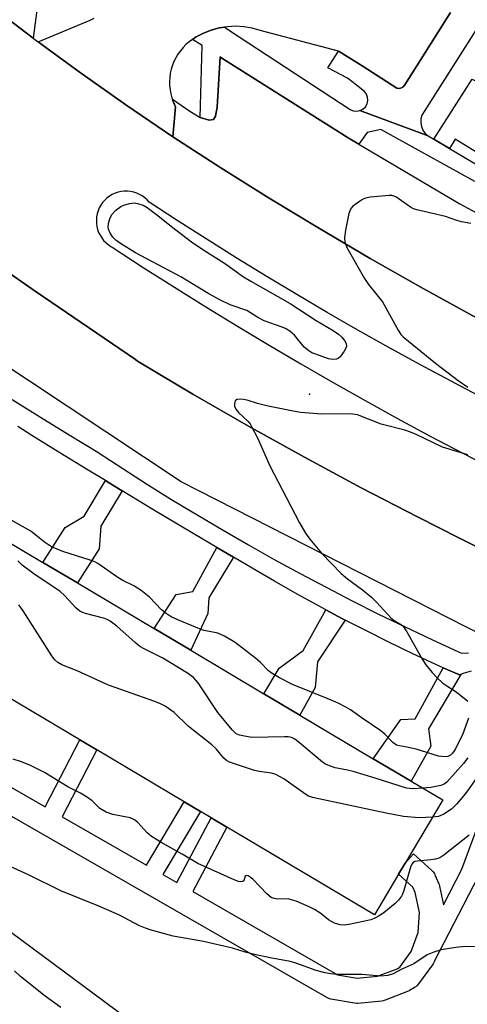
# Model space of a CAD drawing. Units: inches. Extents: x 1315759 to 1321759, y 485449 to 489449.
# Drawn here: x 1316327 to 1316434, y 487794 to 488029 of the extents above; entities that cross this region are included whole.
import ezdxf

# ---------------------------------------------------------------- set-up
doc = ezdxf.new("R2010")
doc.units = ezdxf.units.IN
doc.header["$MEASUREMENT"] = 0
for name, color, linetype in [('BLDG-Footprint', 5, 'Continuous'), ('CULTRL-Pad', 6, 'Continuous'), ('ELEV-Spot Elevation', 7, 'Continuous'), ('NTRL-Trees', 3, 'Continuous'), ('TRANS-Non Street Sidewalk', 7, 'Continuous'), ('TRANS-Parking Lot', 4, 'Continuous'), ('TRANS-Road', 130, 'Continuous'), ('TRANS-Street Sidewalk', 7, 'Continuous'), ('Undefined', 1, 'Continuous')]:
    doc.layers.add(name, color=color, linetype=linetype)

msp = doc.modelspace()

# ---------------------------------------------------------------- linework, layer by layer
at = {"layer": 'BLDG-Footprint', "elevation": 232.09}
msp.add_lwpolyline([(1316418.05, 487824.89), (1316412.27, 487815.16), (1316376.99, 487836.13), (1316373.21, 487838.38), (1316370.64, 487839.9), (1316366.75, 487842.21), (1316345.87, 487854.62), (1316341.81, 487857.04), (1316306.75, 487877.88), (1316311.77, 487886.31), (1316313.92, 487889.93), (1316323.08, 487905.35), (1316332.98, 487899.47), (1316341.22, 487894.57), (1316359.56, 487883.67), (1316368.33, 487878.46), (1316385.84, 487868.05), (1316394.46, 487862.93), (1316412, 487852.5), (1316421.06, 487847.12), (1316428.6, 487842.64), (1316419.62, 487827.52)], close=True, dxfattribs=at)
at = {"layer": 'CULTRL-Pad'}
msp.add_lwpolyline([(1316448.8, 488008.13), (1316440.89, 487995.05), (1316431.6, 488000.78), (1316430.2, 487998.56), (1316426.51, 488000.76), (1316435.61, 488015.18)], close=True, dxfattribs=at)
at = {"layer": 'ELEV-Spot Elevation'}
msp.add_point((1316396.72, 487939.74, 236.17), dxfattribs=at)
at = {"layer": 'NTRL-Trees'}
msp.add_polyline3d([(1315758.77, 487026.28, 0), (1315758.9, 488361.15, 0), (1315766.22, 488352.61, 0), (1315781.09, 488335.27, 0), (1315803.65, 488330.35, 0), (1315821.57, 488325.79, 0), (1315871.36, 488288.9, 0), (1315896.03, 488265.85, 0), (1315935.83, 488239.88, 0), (1315970.37, 488211.91, 0), (1316011.07, 488166.84, 0), (1316027.86, 488136.45, 0), (1316046.86, 488083.24, 0), (1316067.86, 488032.28, 0), (1316103.99, 487987.74, 0), (1316125.27, 487962.45, 0), (1316238.46, 487877.82, 0), (1316293.23, 487834.78, 0), (1316402.38, 487753.76, 0)], dxfattribs=at)
at = {"layer": 'TRANS-Non Street Sidewalk'}
for points in [[(1316351.89, 487916.64), (1316346.79, 487908.16), (1316346.39, 487902.76), (1316341.22, 487894.57), (1316332.98, 487899.47), (1316338.32, 487907.86), (1316342.84, 487910.54), (1316347.91, 487919.07), (1316349.72, 487917.96)], [(1316378.54, 487900.75), (1316372.63, 487891.03), (1316372.42, 487887.25), (1316368.33, 487878.46), (1316359.56, 487883.67), (1316364.88, 487891.81), (1316368.86, 487892.5), (1316374.61, 487903.06)], [(1316405.29, 487885.7), (1316398.67, 487875.7), (1316398.08, 487869.57), (1316394.46, 487862.93), (1316385.84, 487868.05), (1316389.46, 487874.14), (1316395.26, 487878.43), (1316400.66, 487888.15), (1316404.67, 487886.02)], [(1316432.91, 487872.67), (1316425.24, 487859.65), (1316425.75, 487855.49), (1316421.06, 487847.12), (1316412, 487852.5), (1316418.58, 487861.86), (1316422.01, 487862.01), (1316428.72, 487874.28), (1316432.58, 487872.54)]]:
    msp.add_lwpolyline(points, close=True, dxfattribs=at)
for points in [[(1316309.31, 487854.89), (1316333.5, 487840.98), (1316341.81, 487857.04), (1316345.87, 487854.62), (1316337.59, 487838.63), (1316357.74, 487827.05), (1316366.75, 487842.21), (1316370.64, 487839.9), (1316361.66, 487824.79), (1316364.99, 487822.88), (1316373.21, 487838.38), (1316376.99, 487836.13), (1316368.8, 487820.69), (1316403.42, 487800.79), (1316408.14, 487799.94), (1316413.02, 487800.42), (1316417.72, 487802.25), (1316418.34, 487802.63), (1316421.06, 487806.36), (1316422.71, 487810.87), (1316423.05, 487815.66), (1316422.04, 487820.47), (1316421.49, 487821.76), (1316418.05, 487824.88), (1316419.62, 487827.52), (1316421.63, 487829.74), (1316426.01, 487825.75), (1316426.34, 487825.4), (1316426.61, 487824.99), (1316426.74, 487824.72), (1316427.67, 487822.56), (1316427.73, 487822.4), (1316427.84, 487822), (1316428.78, 487817.55), (1316433.17, 487826.05), (1316449.47, 487869.92)], [(1316437.07, 487824.31), (1316426.58, 487803.99), (1316426.55, 487803.91), (1316426.33, 487803.44), (1316426.16, 487803.17), (1316422.84, 487798.61), (1316422.52, 487798.24), (1316422.14, 487797.93), (1316421.98, 487797.82), (1316420.62, 487796.99), (1316420.56, 487796.96), (1316420.15, 487796.76), (1316414.81, 487794.68), (1316414.34, 487794.54), (1316414.01, 487794.49), (1316408.31, 487793.93), (1316408.02, 487793.92), (1316407.5, 487793.96), (1316401.85, 487794.97), (1316401.35, 487795.11), (1316400.88, 487795.33), (1316306.19, 487849.77)]]:
    msp.add_lwpolyline(points, dxfattribs=at)
msp.add_polyline3d([(1316440.81, 488033.65, 0), (1316423.64, 488006.55, 0), (1316423.39, 488005.65, 0), (1316423.34, 488004.72, 0), (1316423.51, 488003.8, 0), (1316423.88, 488002.94, 0), (1316424.43, 488002.18, 0), (1316425.14, 488001.57, 0), (1316408.8, 488007.62, 0), (1316409.52, 488007.98, 0), (1316410.1, 488008.54, 0), (1316410.5, 488009.24, 0), (1316410.68, 488010.03, 0), (1316410.63, 488010.83, 0), (1316410.35, 488011.59, 0), (1316409.86, 488012.23, 0), (1316406.86, 488014.55, 0), (1316405.81, 488015.37, 0), (1316401.1, 488017.88, 0), (1316403.71, 488021.83, 0), (1316403.87, 488021.79, 0), (1316409.32, 488018.3, 0), (1316417.6, 488013, 0), (1316418.36, 488012.94, 0), (1316419.05, 488013.23, 0), (1316419.54, 488013.8, 0), (1316430.44, 488031.14, 0)], dxfattribs=at)
at = {"layer": 'TRANS-Parking Lot'}
for points in [[(1316447.15, 487877.41), (1316366.02, 487918.8), (1316284.12, 487973.09), (1316223.58, 488021.27), (1316227.09, 488034.03)], [(1316236.77, 488035.43), (1316258.48, 488015.71), (1316264.85, 488011.13), (1316282.56, 487998.41), (1316306.78, 487981.3), (1316331.14, 487964.38), (1316355.08, 487948.04), (1316355.63, 487947.66), (1316368.82, 487939.79), (1316382.13, 487932.11), (1316395.55, 487924.64), (1316409.07, 487917.36), (1316422.71, 487910.28), (1316432.48, 487905.38), (1316436.44, 487903.4)], [(1316331.76, 488033.48), (1316330.65, 488024.94), (1316319.79, 488033.2)], [(1316436.66, 487957.99), (1316423.92, 487965.03), (1316411.28, 487972.25), (1316398.75, 487979.65), (1316387.06, 487986.68), (1316375.51, 487993.92), (1316364.08, 488001.37), (1316364.72, 488008.52), (1316364.56, 488008.84), (1316364.42, 488009.13), (1316364.29, 488009.42), (1316364.22, 488009.58), (1316364.15, 488009.74), (1316364.04, 488010.04), (1316363.93, 488010.33), (1316368.1, 488007.49), (1316370.55, 488006), (1316372.76, 488005.37), (1316373.75, 488005.48), (1316374.28, 488006.29), (1316374.64, 488008.43), (1316375.33, 488020.47), (1316375.79, 488020.18), (1316376.68, 488019.62), (1316380.11, 488017.45), (1316405.98, 488001.07), (1316408.51, 487999.58), (1316432.66, 487985.34), (1316450.37, 487975.7)]]:
    msp.add_lwpolyline(points, dxfattribs=at)
msp.add_polyline3d([(1316430.44, 488031.14, 0), (1316419.54, 488013.8, 0), (1316419.05, 488013.23, 0), (1316418.36, 488012.94, 0), (1316417.6, 488013, 0), (1316409.32, 488018.3, 0), (1316403.87, 488021.79, 0), (1316403.71, 488021.83, 0), (1316384.9, 488026.81, 0), (1316383, 488027.35, 0), (1316381.05, 488027.69, 0), (1316379.07, 488027.81, 0), (1316377.1, 488027.71, 0), (1316376.42, 488027.61, 0), (1316375.14, 488027.41, 0), (1316373.24, 488026.89, 0), (1316371.4, 488026.17, 0), (1316369.65, 488025.25, 0), (1316368.74, 488024.64, 0), (1316367.94, 488024.06, 0), (1316367.18, 488023.41, 0), (1316366.48, 488022.71, 0), (1316365.84, 488021.95, 0), (1316365.26, 488021.14, 0), (1316364.75, 488020.29, 0), (1316364.31, 488019.4, 0), (1316363.94, 488018.48, 0), (1316363.65, 488017.53, 0), (1316363.44, 488016.56, 0), (1316363.3, 488015.58, 0), (1316363.24, 488014.59, 0), (1316363.27, 488013.6, 0), (1316363.37, 488012.61, 0), (1316363.55, 488011.63, 0), (1316363.81, 488010.67, 0), (1316363.93, 488010.33, 0), (1316364.04, 488010.04, 0), (1316364.15, 488009.74, 0), (1316364.22, 488009.58, 0), (1316364.29, 488009.42, 0), (1316364.42, 488009.13, 0), (1316364.56, 488008.84, 0), (1316364.72, 488008.52, 0), (1316364.08, 488001.37, 0), (1316352.8, 488009.03, 0), (1316341.65, 488016.89, 0), (1316333.69, 488022.72, 0), (1316331.84, 488024.07, 0), (1316344.25, 488029.3, 0), (1316345.21, 488029.71, 0)], dxfattribs=at)
at = {"layer": 'TRANS-Road'}
for points in [[(1316436.44, 487903.4), (1316432.48, 487905.38), (1316422.71, 487910.28), (1316409.07, 487917.36), (1316395.55, 487924.64), (1316382.13, 487932.11), (1316368.82, 487939.79), (1316355.63, 487947.66), (1316355.08, 487948.04), (1316331.14, 487964.38), (1316306.78, 487981.3), (1316282.56, 487998.41), (1316264.85, 488011.13), (1316258.48, 488015.71), (1316236.77, 488035.43)], [(1316319.79, 488033.2), (1316330.65, 488024.94), (1316331.84, 488024.07), (1316333.69, 488022.72), (1316341.65, 488016.89), (1316352.8, 488009.03), (1316364.08, 488001.37), (1316375.51, 487993.92), (1316387.06, 487986.68), (1316398.75, 487979.65), (1316411.28, 487972.25), (1316423.92, 487965.03), (1316436.66, 487957.99)], [(1316438.09, 487938.9), (1316430.59, 487942.84), (1316423.13, 487946.86), (1316415.7, 487950.94), (1316408.32, 487955.1), (1316400.97, 487959.33), (1316393.67, 487963.62), (1316386.4, 487967.98), (1316379.18, 487972.41), (1316372, 487976.91), (1316364.86, 487981.48), (1316358.41, 487985.69), (1316357.91, 487986.25), (1316357.35, 487986.76), (1316356.74, 487987.2), (1316356.08, 487987.58), (1316355.4, 487987.89), (1316354.68, 487988.12), (1316353.94, 487988.27), (1316353.19, 487988.35), (1316352.43, 487988.34), (1316351.68, 487988.25), (1316350.95, 487988.09), (1316350.23, 487987.85), (1316349.55, 487987.53), (1316348.9, 487987.15), (1316348.29, 487986.7), (1316347.74, 487986.18), (1316347.25, 487985.61), (1316346.82, 487984.99), (1316346.45, 487984.33), (1316346.16, 487983.64), (1316345.94, 487982.91), (1316345.81, 487982.17), (1316345.75, 487981.42), (1316345.77, 487980.67), (1316345.87, 487979.92), (1316346.04, 487979.19), (1316346.3, 487978.48), (1316346.63, 487977.8), (1316347.03, 487977.16), (1316347.49, 487976.56), (1316348.02, 487976.02), (1316348.6, 487975.54), (1316349.22, 487975.12), (1316349.56, 487974.93), (1316356.97, 487970.1), (1316364.43, 487965.34), (1316371.94, 487960.65), (1316379.48, 487956.03), (1316387.07, 487951.47), (1316394.7, 487946.99), (1316402.37, 487942.57), (1316410.08, 487938.22), (1316417.82, 487933.95), (1316425.61, 487929.74), (1316433.43, 487925.6), (1316441.29, 487921.53)]]:
    msp.add_lwpolyline(points, dxfattribs=at)
at = {"layer": 'TRANS-Street Sidewalk'}
for points in [[(1316436.26, 487990.66, 0), (1316413.83, 488003.1, 0), (1316410.52, 488002.41, 0), (1316408.56, 487999.6, 0), (1316408.51, 487999.58, 0), (1316405.98, 488001.07, 0), (1316380.11, 488017.45, 0), (1316376.68, 488019.62, 0), (1316375.79, 488020.18, 0), (1316375.33, 488020.47, 0), (1316374.64, 488008.43, 0), (1316374.28, 488006.29, 0), (1316373.75, 488005.48, 0), (1316372.76, 488005.37, 0), (1316370.55, 488006, 0), (1316371.04, 488023.18, 0), (1316368.74, 488024.64, 0), (1316369.65, 488025.25, 0), (1316371.4, 488026.17, 0), (1316373.24, 488026.89, 0), (1316375.14, 488027.41, 0), (1316376.42, 488027.61, 0), (1316379.95, 488025.29, 0), (1316406.47, 488007.89, 0), (1316407.21, 488007.57, 0), (1316408, 488007.48, 0), (1316408.8, 488007.62, 0), (1316425.14, 488001.57, 0), (1316426.51, 488000.76, 0), (1316430.2, 487998.56, 0), (1316445.03, 487989.74, 0)], [(1316325.62, 487938.49, 0), (1316332.4, 487934.21, 0), (1316339.21, 487930, 0), (1316346.07, 487925.85, 0), (1316346.16, 487925.8, 0), (1316352.06, 487921.94, 0), (1316358, 487918.15, 0), (1316363.98, 487914.42, 0), (1316370, 487910.77, 0), (1316376.07, 487907.18, 0), (1316382.17, 487903.66, 0), (1316388.32, 487900.21, 0), (1316394.5, 487896.84, 0), (1316400.72, 487893.53, 0), (1316406.98, 487890.29, 0), (1316413.28, 487887.12, 0), (1316419.61, 487884.03, 0), (1316425.97, 487881.01, 0), (1316432.37, 487878.06, 0), (1316433.1, 487877.73, 0), (1316434.8, 487877.88, 0)], [(1316435.37, 487873.43, 0), (1316434.3, 487873.15, 0), (1316433.25, 487872.8, 0), (1316432.91, 487872.67, 0), (1316432.58, 487872.54, 0), (1316428.72, 487874.28, 0), (1316426.93, 487875.09, 0), (1316421.31, 487877.71, 0), (1316415.73, 487880.41, 0), (1316410.18, 487883.18, 0), (1316405.29, 487885.7, 0), (1316404.67, 487886.02, 0), (1316400.66, 487888.15, 0), (1316399.2, 487888.93, 0), (1316393.76, 487891.91, 0), (1316388.36, 487894.96, 0), (1316383, 487898.08, 0), (1316378.54, 487900.75, 0), (1316374.61, 487903.06, 0), (1316368.89, 487906.42, 0), (1316359.28, 487912.15, 0), (1316351.89, 487916.64, 0), (1316349.72, 487917.96, 0), (1316347.91, 487919.07, 0), (1316343.82, 487921.58, 0), (1316337.03, 487925.7, 0), (1316330.28, 487929.89, 0), (1316326.93, 487932.02, 0)]]:
    msp.add_polyline3d(points, dxfattribs=at)
at = {"layer": 'Undefined'}
for points, elevation in [([(1316435.35, 487980.57), (1316433.1, 487981.01), (1316431.99, 487981.32), (1316429.23, 487982.28), (1316422.44, 487983.89), (1316421.62, 487984.15), (1316420.87, 487984.53), (1316417.39, 487986.96), (1316416.47, 487987.28), (1316415.76, 487987.32), (1316411.28, 487986.89), (1316410.16, 487986.67), (1316409.4, 487986.31), (1316408.67, 487985.85), (1316407.06, 487984.64), (1316406.51, 487984.03), (1316406.11, 487983), (1316405.31, 487978.97), (1316405.08, 487977.24), (1316405.19, 487976.18), (1316405.65, 487974.89), (1316409.9, 487967.42), (1316410.87, 487966.01), (1316414.16, 487961.83), (1316417.98, 487955.05), (1316418.61, 487954.05), (1316419.13, 487953.45), (1316426.84, 487947.18), (1316432.27, 487943.04), (1316434.64, 487941.39)], 236), ([(1316434.6, 487925.2), (1316428.56, 487927.1), (1316426.2, 487928.15), (1316422.28, 487930.1), (1316420.92, 487930.69), (1316419.52, 487931.13), (1316413.9, 487932.58), (1316408.19, 487934.77), (1316406.56, 487935.04), (1316399.69, 487934.97), (1316394.61, 487935.38), (1316392.46, 487935.73), (1316386.87, 487936.9), (1316384.27, 487937.54), (1316381.86, 487938.29), (1316380.97, 487938.49), (1316380.15, 487938.54), (1316379.42, 487938.45), (1316379.06, 487938.25), (1316378.86, 487937.89), (1316378.79, 487937.42), (1316378.82, 487936.91), (1316379.09, 487936.18), (1316379.78, 487935.37), (1316381.99, 487933.28), (1316382.51, 487932.63), (1316382.96, 487931.89), (1316384.28, 487929.31), (1316387.22, 487922.62), (1316394.37, 487908.96), (1316395.81, 487906.49), (1316396.78, 487905.07), (1316399.59, 487901.71), (1316404.34, 487896.84), (1316405.86, 487895.55), (1316409.38, 487892.9), (1316411.56, 487891.13), (1316412.79, 487889.97), (1316416.3, 487886.14), (1316416.97, 487885.6), (1316418.71, 487884.51), (1316419.21, 487884.07), (1316420.03, 487882.89), (1316423.58, 487876.51), (1316424.6, 487874.98), (1316426.06, 487873.13), (1316427.2, 487871.93), (1316428.64, 487870.61), (1316429.56, 487869.92), (1316431.59, 487868.67), (1316432.56, 487867.98), (1316434.59, 487866.25)], 236), ([(1316434.75, 487862.2), (1316433.41, 487858.46), (1316431.55, 487854.67), (1316430.94, 487853.81), (1316430.43, 487853.35), (1316429.8, 487853.07), (1316429.27, 487852.99), (1316428.43, 487853), (1316427.59, 487853.11), (1316422.23, 487854.75), (1316420.02, 487855.28), (1316418.29, 487855.55), (1316417.58, 487855.78), (1316416.7, 487856.4), (1316414.72, 487858.39), (1316413.77, 487859.19), (1316409.34, 487862.18), (1316406.51, 487864.21), (1316405.46, 487864.86), (1316403.62, 487865.81), (1316400.97, 487866.95), (1316392.66, 487870.23), (1316389.56, 487871.85), (1316387.8, 487872.86), (1316386.89, 487873.57), (1316384.92, 487875.61), (1316383.87, 487876.51), (1316378.94, 487880.28), (1316376.41, 487881.86), (1316374.83, 487882.58), (1316371.56, 487883.21), (1316370.44, 487883.55), (1316365.21, 487885.71), (1316363.62, 487886.49), (1316362.45, 487887.26), (1316361.34, 487888.13), (1316358.46, 487891.14), (1316356.44, 487892.79), (1316354.71, 487893.89), (1316352.09, 487895.15), (1316350.85, 487895.85), (1316346.09, 487899.23), (1316345.36, 487899.61), (1316344.29, 487900.02), (1316337.74, 487902.08), (1316335.02, 487903.23), (1316333.34, 487904.35), (1316330.08, 487906.98), (1316323.55, 487910.64)], 236), ([(1316423.84, 487845.47), (1316421.35, 487845.33), (1316419.92, 487845.48), (1316412.43, 487847.87), (1316407.19, 487849.43), (1316405.79, 487849.79), (1316402.88, 487850.35), (1316401.56, 487850.77), (1316400.57, 487851.22), (1316399.86, 487851.67), (1316394.36, 487856.3), (1316393.2, 487857.16), (1316392.45, 487857.54), (1316391.62, 487857.7), (1316390.74, 487857.72), (1316382.98, 487857.57), (1316380.76, 487857.94), (1316379.97, 487858.16), (1316379.23, 487858.49), (1316378.21, 487859.44), (1316374.77, 487863.58), (1316370.09, 487870.65), (1316369.57, 487871.34), (1316368.97, 487871.96), (1316367.52, 487872.97), (1316361.68, 487876.54), (1316357.21, 487878.79), (1316356.19, 487879.38), (1316355.04, 487880.29), (1316350.65, 487884.25), (1316349.03, 487885.42), (1316348.3, 487885.82), (1316347.48, 487886.14), (1316343.13, 487887.27), (1316342.3, 487887.57), (1316341.8, 487887.84), (1316340.93, 487888.56), (1316338.17, 487891.56), (1316337.12, 487892.55), (1316330.77, 487896.75), (1316328.03, 487898.86), (1316326.98, 487899.87)], 234), ([(1316426.14, 487838.51), (1316422.95, 487838.35), (1316419.2, 487838.71), (1316415.06, 487839.5), (1316397.42, 487843.2), (1316396.53, 487843.52), (1316395.84, 487843.91), (1316390.6, 487847.67), (1316388.7, 487848.73), (1316387.63, 487849.06), (1316384.75, 487849.44), (1316383.6, 487849.69), (1316378.77, 487851.25), (1316377.41, 487851.78), (1316376.91, 487852.07), (1316376.27, 487852.63), (1316374.4, 487854.87), (1316373.41, 487855.86), (1316367.72, 487860.32), (1316364.4, 487863.58), (1316362.18, 487865.07), (1316361.13, 487865.64), (1316359.77, 487866.19), (1316348.67, 487870.13), (1316341.15, 487873.51), (1316337.48, 487875), (1316336.57, 487875.5), (1316335.82, 487876.17), (1316335.11, 487877.1), (1316328.28, 487887.92), (1316327.22, 487889.32)], 232), ([(1316457.55, 487855.91), (1316451.22, 487860.43), (1316449.7, 487861.34), (1316448.91, 487861.7), (1316448.09, 487861.88), (1316447.26, 487861.8), (1316446.77, 487861.59), (1316445.65, 487860.77), (1316444.69, 487859.66), (1316443.31, 487857.72), (1316438.94, 487851.13), (1316434.96, 487845.38), (1316434.05, 487844.18), (1316431.96, 487841.68), (1316430.73, 487840.45), (1316428.85, 487839.24), (1316427.57, 487838.71), (1316426.14, 487838.51)], 232), ([(1316434.93, 487834.17), (1316428.9, 487829.39), (1316427.91, 487828.8), (1316426.84, 487828.44), (1316425.75, 487828.28), (1316422.47, 487828), (1316421.94, 487827.87), (1316421.5, 487827.64), (1316421.19, 487827.27), (1316420.86, 487826.54), (1316419.31, 487820.94), (1316419.02, 487820.11), (1316418.75, 487819.6), (1316418.04, 487818.67), (1316417.23, 487817.83), (1316414.54, 487815.61), (1316413.39, 487814.87), (1316412.19, 487814.22), (1316411.38, 487813.93), (1316409.95, 487813.59), (1316406.17, 487812.84), (1316405, 487812.7), (1316404.08, 487812.78), (1316402.74, 487813.18), (1316401.25, 487813.9), (1316399.43, 487815.47), (1316397.97, 487816.39), (1316396.68, 487817.03), (1316393.52, 487818.37), (1316392.46, 487818.76), (1316391.64, 487818.95), (1316389.11, 487818.87), (1316388.32, 487819.02), (1316387.58, 487819.32), (1316386.54, 487820.15), (1316383.18, 487823.64), (1316382.52, 487824.19), (1316382.09, 487824.44), (1316381.69, 487824.56), (1316381.4, 487824.5), (1316381.25, 487824.22), (1316381.09, 487823.52), (1316380.86, 487823.22), (1316380.68, 487823.12), (1316380.24, 487823.03), (1316379.74, 487823.09), (1316378.68, 487823.48), (1316370.05, 487827.4), (1316366.29, 487829.63), (1316361.39, 487832.39), (1316358.93, 487833.9), (1316357.79, 487834.85), (1316355.71, 487837.23), (1316354.84, 487837.89), (1316353.8, 487838.32), (1316349.71, 487839.15), (1316348.08, 487839.73), (1316346.6, 487840.58), (1316344.78, 487842.39), (1316343.42, 487843.37), (1316341.97, 487844.24), (1316338.91, 487845.79), (1316333.34, 487849.2), (1316329.97, 487850.86), (1316327.86, 487851.77), (1316325.84, 487852.43)], 230), ([(1316434.61, 487852.7), (1316433.55, 487851.37), (1316429.61, 487846.89), (1316428.98, 487846.38), (1316428.19, 487846.06), (1316425.74, 487845.63), (1316423.84, 487845.47)], 234), ([(1316441.67, 487807.32), (1316434, 487807.54), (1316431.72, 487807.34), (1316428.21, 487806.75), (1316426.51, 487806.22), (1316424.86, 487805.55), (1316421.72, 487803.42), (1316418.79, 487802.1), (1316416.72, 487800.99), (1316415.45, 487800.59), (1316413.83, 487800.46), (1316409.25, 487800.86), (1316403.22, 487800.85), (1316401.84, 487801.01), (1316400.46, 487801.27), (1316398.36, 487801.81), (1316393.49, 487803.55), (1316392.08, 487803.96), (1316387.34, 487804.82), (1316383.61, 487805.66), (1316381.33, 487806.23), (1316378.3, 487807.16), (1316371.4, 487808.79), (1316364.1, 487810.02), (1316358.64, 487811.55), (1316357.52, 487811.93), (1316355.92, 487812.62), (1316351.25, 487815.04), (1316346.34, 487817.23), (1316337.28, 487820.88), (1316329.53, 487824.69), (1316324.25, 487827.14)], 228), ([(1316337.24, 487792.93), (1316333.48, 487795.67), (1316327.57, 487800.41), (1316326.16, 487801.7)], 226)]:
    msp.add_lwpolyline(points, dxfattribs=dict(at, elevation=elevation))
at = {"layer": 'Undefined', "elevation": 238}
msp.add_lwpolyline([(1316402.25, 487948.03), (1316401.25, 487948.22), (1316398.24, 487949.29), (1316397.31, 487949.66), (1316396.58, 487950.09), (1316395.49, 487950.98), (1316393.13, 487953.86), (1316392, 487954.81), (1316391.01, 487955.44), (1316389.95, 487955.9), (1316385.87, 487957.33), (1316384.35, 487958.13), (1316381.73, 487959.76), (1316377.78, 487961.15), (1316375.47, 487962.23), (1316372.67, 487963.77), (1316365.95, 487967.81), (1316355.15, 487973.58), (1316351.5, 487975.78), (1316350.38, 487976.61), (1316349.66, 487977.33), (1316349.07, 487978.25), (1316348.65, 487979.23), (1316348.55, 487979.74), (1316348.62, 487980.57), (1316348.96, 487981.68), (1316349.47, 487982.72), (1316350.44, 487983.76), (1316351.57, 487984.63), (1316352.33, 487985), (1316353.7, 487985.39), (1316354.82, 487985.52), (1316355.62, 487985.4), (1316356.92, 487984.97), (1316357.94, 487984.4), (1316360.47, 487982.5), (1316363.73, 487979.85), (1316368.51, 487976.24), (1316371.43, 487974.24), (1316376.37, 487971.11), (1316380.93, 487967.87), (1316382.72, 487966.78), (1316392.11, 487961.49), (1316398.35, 487957.38), (1316402.38, 487955), (1316403.69, 487954.11), (1316404.47, 487953.39), (1316405.13, 487952.58), (1316405.48, 487951.91), (1316405.55, 487951.22), (1316405.41, 487950.74), (1316405.04, 487950.01), (1316404.08, 487948.68), (1316403.68, 487948.35), (1316403.23, 487948.16)], close=True, dxfattribs=at)

doc.saveas('drawing.dxf')
